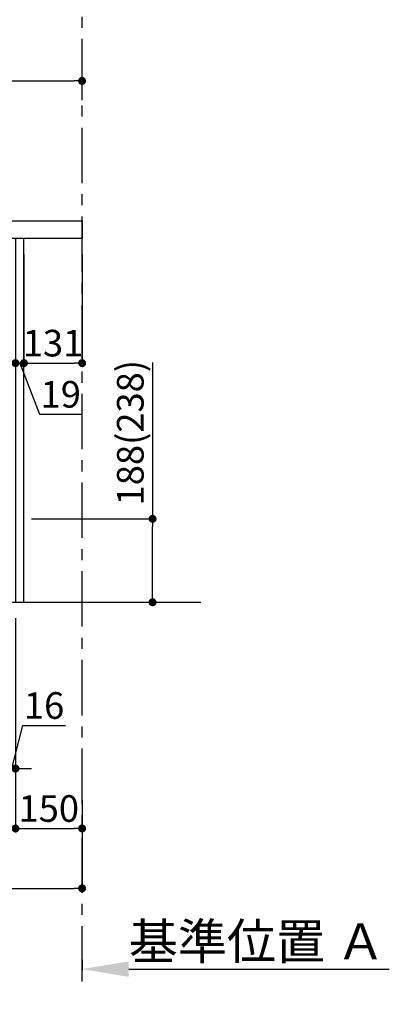
# Model space of a CAD drawing. Extents: x 0 to 26473, y -13 to 8857.
# Drawn here: x 21167 to 21999, y 1261 to 3481 of the extents above; entities that cross this region are included whole.
import ezdxf

# ---------------------------------------------------------------- set-up
doc = ezdxf.new("R2010")
doc.units = 0
doc.header["$LTSCALE"] = 50
doc.header["$MEASUREMENT"] = 0
doc.linetypes.add('CENTER', pattern=[2, 1.25, -0.25, 0.25, -0.25])
doc.layers.get('0').update_dxf_attribs({"linetype": 'CONTINUOUS'})
doc.layers.get('DEFPOINTS').update_dxf_attribs({"color": 146, "linetype": 'CONTINUOUS'})
for name, color, linetype in [('111-壁仕上', 3, 'CONTINUOUS'), ('122-扉', 6, 'CONTINUOUS'), ('126-甲板', 2, 'CONTINUOUS'), ('166-寸法B', 11, 'CONTINUOUS')]:
    doc.layers.add(name, color=color, linetype=linetype)
doc.styles.add('KH001', font='txt')
doc.dimstyles.new('KH1xx030', dxfattribs={"dimscale": 30, "dimtxt": 2, "dimasz": 0.6, "dimexe": 0.3, "dimexo": 1.2, "dimgap": 0.5, "dimtad": 3, "dimdec": 1, "dimdsep": 46, "dimlunit": 6, "dimtxsty": 'KH001', "dimblk": 'DOT', "dimcen": 1, "dimdle": 1, "dimclrd": 256, "dimclre": 256, "dimclrt": 256, "dimadec": 0, "dimazin": 0, "dimtfac": 1, "dimtdec": 1, "dimtix": 1, "dimtmove": 2, "dimatfit": 3, "dimldrblk": 'CLOSEDBLANK', "dimfxl": 1, "dimtolj": 1, "dimtzin": 0, "dimlwd": -1, "dimlwe": -1, "dimarcsym": 0})

# ---------------------------------------------------------------- blocks, each defined once
blk = doc.blocks.new('_Dot')
at = {"color": 0, "linetype": 'ByBlock', "lineweight": -2}
blk.add_line((-0.5, 0), (-1, 0), dxfattribs=at)
at = {"color": 0, "linetype": 'ByBlock', "const_width": 0.5}
blk.add_lwpolyline([(-0.25, 0, 1), (0.25, 0, 1)], format="xyb", close=True, dxfattribs=at)
blk = doc.blocks.new('*D74')
at = {"layer": '166-寸法B', "transparency": 16777216}
for p, q in [((20507.4, 3063.5), (20507.4, 3351.9)), ((20525.4, 3342.9), (21289.4, 3342.9)), ((21307.4, 3299.5), (21307.4, 3351.9))]:
    blk.add_line(p, q, dxfattribs=at)
at = {"layer": 'DEFPOINTS', "color": 0, "transparency": 16777216}
for p in [(21307.4, 3342.9), (21307.4, 3263.5), (20507.4, 3027.5)]:
    blk.add_point(p, dxfattribs=at)
at = {"layer": '166-寸法B', "transparency": 16777216, "xscale": 18, "yscale": 18, "zscale": 18, "rotation": 180}
blk.add_blockref('_Dot', (20507.4, 3342.9), dxfattribs=at)
at = {"layer": '166-寸法B', "transparency": 16777216, "xscale": 18, "yscale": 18, "zscale": 18}
blk.add_blockref('_Dot', (21307.4, 3342.9), dxfattribs=at)
at = {"layer": '166-寸法B', "transparency": 16777216, "insert": (20907.4, 3387.9), "char_height": 60, "attachment_point": 5, "style": 'KH001'}
blk.add_mtext('\\A1;800', dxfattribs=at)
blk = doc.blocks.new('_ClosedBlank')
at = {"color": 0, "linetype": 'ByBlock', "lineweight": -2}
for p, q in [((-1, 0.167), (0, 0)), ((-1, 0.167), (-1, -0.167)), ((0, 0), (-1, -0.167))]:
    blk.add_line(p, q, dxfattribs=at)
blk = doc.blocks.new('*D76')
at = {"layer": '166-寸法B', "transparency": 16777216}
for p, q in [((21307.4, 1361.5), (21307.4, 1337.4)), ((21412.4, 1340.4), (21999, 1340.4))]:
    blk.add_line(p, q, dxfattribs=at)
blk.add_solid([(21412.4, 1357.9), (21412.4, 1322.9), (21307.4, 1340.4)], dxfattribs=at)
at = {"layer": 'DEFPOINTS', "color": 0, "transparency": 16777216}
for p in [(21307.4, 1391.5), (21990, 1340.4), (21990, 1261.1)]:
    blk.add_point(p, dxfattribs=at)
at = {"layer": '166-寸法B', "transparency": 16777216, "insert": (21701.2, 1402.9), "char_height": 81, "attachment_point": 5, "style": 'KH001'}
blk.add_mtext('\\A1;基準位置 Ａ', dxfattribs=at)
blk = doc.blocks.new('_None')
blk = doc.blocks.new('*D78')
at = {"layer": '166-寸法B', "transparency": 16777216}
for p, q in [((21157.4, 2951.5), (21157.4, 2697.7)), ((21176.4, 2951.5), (21176.4, 2697.7)), ((21139.4, 2706.7), (21121.4, 2706.7)), ((21157.4, 2706.7), (21176.4, 2706.7)), ((21157.4, 2706.7), (21176.4, 2706.7)), ((21166.9, 2706.7), (21211.5, 2591.4)), ((21194.4, 2706.7), (21212.4, 2706.7)), ((21211.5, 2591.4), (21307.3, 2591.4))]:
    blk.add_line(p, q, dxfattribs=at)
at = {"layer": 'DEFPOINTS', "color": 0, "transparency": 16777216}
for p in [(21157.4, 2987.5), (21176.4, 2987.5), (21176.4, 2706.7)]:
    blk.add_point(p, dxfattribs=at)
at = {"layer": '166-寸法B', "transparency": 16777216, "xscale": 18, "yscale": 18, "zscale": 18}
blk.add_blockref('_Dot', (21157.4, 2706.7), dxfattribs=at)
at = {"layer": '166-寸法B', "transparency": 16777216, "xscale": 18, "yscale": 18, "zscale": 18, "rotation": 180}
blk.add_blockref('_Dot', (21176.4, 2706.7), dxfattribs=at)
at = {"layer": '166-寸法B', "transparency": 16777216, "insert": (21259.4, 2636.4), "char_height": 60, "attachment_point": 5, "style": 'KH001'}
blk.add_mtext('\\A1;19', dxfattribs=at)
blk = doc.blocks.new('*D79')
at = {"layer": '166-寸法B', "transparency": 16777216}
for p, q in [((21176.4, 2951.5), (21176.4, 2697.7)), ((21307.4, 2951.5), (21307.4, 2697.7)), ((21194.4, 2706.7), (21289.4, 2706.7))]:
    blk.add_line(p, q, dxfattribs=at)
at = {"layer": 'DEFPOINTS', "color": 0, "transparency": 16777216}
for p in [(21176.4, 2987.5), (21307.4, 2987.5), (21307.4, 2706.7)]:
    blk.add_point(p, dxfattribs=at)
at = {"layer": '166-寸法B', "transparency": 16777216, "xscale": 18, "yscale": 18, "zscale": 18, "rotation": 180}
blk.add_blockref('_Dot', (21176.4, 2706.7), dxfattribs=at)
at = {"layer": '166-寸法B', "transparency": 16777216, "xscale": 18, "yscale": 18, "zscale": 18}
blk.add_blockref('_Dot', (21307.4, 2706.7), dxfattribs=at)
at = {"layer": '166-寸法B', "transparency": 16777216, "insert": (21241.9, 2751.7), "char_height": 60, "attachment_point": 5, "style": 'KH001'}
blk.add_mtext('\\A1;131', dxfattribs=at)
blk = doc.blocks.new('*D81')
at = {"layer": '166-寸法B', "transparency": 16777216}
for p, q in [((21157.4, 2131.5), (21157.4, 1648.5)), ((21307.4, 1721.2), (21307.4, 1648.5)), ((21175.4, 1657.5), (21289.4, 1657.5))]:
    blk.add_line(p, q, dxfattribs=at)
at = {"layer": 'DEFPOINTS', "color": 0, "transparency": 16777216}
for p in [(21157.4, 2167.5), (21307.4, 1757.2), (21307.4, 1657.5)]:
    blk.add_point(p, dxfattribs=at)
at = {"layer": '166-寸法B', "transparency": 16777216, "xscale": 18, "yscale": 18, "zscale": 18, "rotation": 180}
blk.add_blockref('_Dot', (21157.4, 1657.5), dxfattribs=at)
at = {"layer": '166-寸法B', "transparency": 16777216, "xscale": 18, "yscale": 18, "zscale": 18}
blk.add_blockref('_Dot', (21307.4, 1657.5), dxfattribs=at)
at = {"layer": '166-寸法B', "transparency": 16777216, "insert": (21232.4, 1702.5), "char_height": 60, "attachment_point": 5, "style": 'KH001'}
blk.add_mtext('\\A1;150', dxfattribs=at)
blk = doc.blocks.new('*D83')
at = {"layer": '166-寸法B', "transparency": 16777216}
for p, q in [((20591.4, 2131.5), (20591.4, 1513.5)), ((21307.4, 1685.2), (21307.4, 1513.5)), ((20609.4, 1522.5), (21289.4, 1522.5))]:
    blk.add_line(p, q, dxfattribs=at)
at = {"layer": 'DEFPOINTS', "color": 0, "transparency": 16777216}
for p in [(20591.4, 2167.5), (21307.4, 1721.2), (21307.4, 1522.5)]:
    blk.add_point(p, dxfattribs=at)
at = {"layer": '166-寸法B', "transparency": 16777216, "xscale": 18, "yscale": 18, "zscale": 18, "rotation": 180}
blk.add_blockref('_Dot', (20591.4, 1522.5), dxfattribs=at)
at = {"layer": '166-寸法B', "transparency": 16777216, "xscale": 18, "yscale": 18, "zscale": 18}
blk.add_blockref('_Dot', (21307.4, 1522.5), dxfattribs=at)
at = {"layer": '166-寸法B', "transparency": 16777216, "insert": (20949.4, 1567.5), "char_height": 60, "attachment_point": 5, "style": 'KH001'}
blk.add_mtext('\\A1;716', dxfattribs=at)
blk = doc.blocks.new('*D136')
at = {"layer": '166-寸法B', "transparency": 16777216}
for p, q in [((21466, 2707.9), (21466, 2355.5)), ((21193.4, 2355.5), (21475, 2355.5)), ((21466, 2185.5), (21466, 2337.5)), ((21193.4, 2167.5), (21475, 2167.5))]:
    blk.add_line(p, q, dxfattribs=at)
at = {"layer": 'DEFPOINTS', "color": 0, "transparency": 16777216}
for p in [(21157.4, 2355.5), (21466, 2355.5), (21157.4, 2167.5)]:
    blk.add_point(p, dxfattribs=at)
at = {"layer": '166-寸法B', "transparency": 16777216, "xscale": 18, "yscale": 18, "zscale": 18}
for p, rotation in [((21466, 2355.5), 90), ((21466, 2167.5), 270)]:
    blk.add_blockref('_Dot', p, dxfattribs=dict(at, rotation=rotation))
at = {"layer": '166-寸法B', "transparency": 16777216, "insert": (21415.9, 2549.9), "char_height": 60, "attachment_point": 5, "rotation": 90, "style": 'KH001'}
blk.add_mtext('\\A1;188(238)', dxfattribs=at)
blk = doc.blocks.new('*D138')
at = {"layer": '166-寸法B', "transparency": 16777216}
for p, q in [((21141.4, 2131.5), (21141.4, 1783.5)), ((21157.4, 2131.5), (21157.4, 1783.5)), ((21149.4, 1792.5), (21173.7, 1889.7)), ((21173.7, 1889.7), (21269.8, 1889.7)), ((21123.4, 1792.5), (21105.4, 1792.5)), ((21141.4, 1792.5), (21157.4, 1792.5)), ((21141.4, 1792.5), (21157.4, 1792.5)), ((21175.4, 1792.5), (21193.4, 1792.5))]:
    blk.add_line(p, q, dxfattribs=at)
at = {"layer": 'DEFPOINTS', "color": 0, "transparency": 16777216}
for p in [(21141.4, 2167.5), (21157.4, 2167.5), (21157.4, 1792.5)]:
    blk.add_point(p, dxfattribs=at)
at = {"layer": '166-寸法B', "transparency": 16777216, "xscale": 18, "yscale": 18, "zscale": 18}
blk.add_blockref('_Dot', (21141.4, 1792.5), dxfattribs=at)
at = {"layer": '166-寸法B', "transparency": 16777216, "xscale": 18, "yscale": 18, "zscale": 18, "rotation": 180}
blk.add_blockref('_Dot', (21157.4, 1792.5), dxfattribs=at)
at = {"layer": '166-寸法B', "transparency": 16777216, "insert": (21221.7, 1934.7), "char_height": 60, "attachment_point": 5, "style": 'KH001'}
blk.add_mtext('\\A1;16', dxfattribs=at)

msp = doc.modelspace()

# ---------------------------------------------------------------- linework, layer by layer
at = {"layer": '111-壁仕上', "color": 253, "linetype": 'CENTER', "ltscale": 2}
msp.add_line((21307.44, 1312.51), (21307.44, 4567.49), dxfattribs=at)
at = {"layer": '111-壁仕上', "ltscale": 2}
msp.add_line((20302.13, 2167.49), (21574.83, 2167.49), dxfattribs=at)
at = {"layer": '122-扉', "color": 253}
msp.add_lwpolyline([(21157.44, 2167.49), (21176.44, 2167.49), (21176.44, 2987.49), (21157.44, 2987.49)], close=True, dxfattribs=at)
at = {"layer": '126-甲板'}
msp.add_lwpolyline([(20507.44, 3027.49), (21307.44, 3027.49), (21307.44, 2987.49), (20507.44, 2987.49)], close=True, dxfattribs=at)

# ---------------------------------------------------------------- dimensions: what is measured, and where the dimension line sits
at = {"layer": '166-寸法B'}
for base, p1, p2, picture, middle in [((21307.44, 3342.95), (20507.44, 3027.49), (21307.44, 3263.46), '*D74', (20907.44, 3387.95)), ((21307.44, 2706.68), (21176.44, 2987.49), (21307.44, 2987.49), '*D79', (21241.94, 2751.68)), ((21307.44, 1522.49), (20591.44, 2167.49), (21307.44, 1721.17), '*D83', (20949.44, 1567.49)), ((21307.44, 1657.49), (21157.44, 2167.49), (21307.44, 1757.17), '*D81', (21232.44, 1702.49))]:
    dim = msp.add_linear_dim(base=base, p1=p1, p2=p2, dimstyle='KH1xx030', dxfattribs=at)
    dim.commit()
    dim.dimension.update_dxf_attribs({"geometry": picture, "text_midpoint": middle})
for base, p1, p2, picture, middle in [((21176.44, 2706.68), (21157.44, 2987.49), (21176.44, 2987.49), '*D78', (21226.52, 2591.44)), ((21157.44, 1792.49), (21141.44, 2167.49), (21157.44, 2167.49), '*D138', (21188.66, 1889.74))]:
    dim = msp.add_linear_dim(base=base, p1=p1, p2=p2, dimstyle='KH1xx030', override={"dimtmove": 1}, dxfattribs=at)
    dim.commit()
    dim.dimension.update_dxf_attribs({"geometry": picture, "text_midpoint": middle, "dimtype": 128})
dim = msp.add_linear_dim(base=(21465.97, 2355.49), p1=(21157.44, 2167.49), p2=(21157.44, 2355.49), angle=90, dimstyle='KH1xx030', override={"dimpost": '(238)', "dimtmove": 1}, dxfattribs=at)
dim.commit()
dim.dimension.update_dxf_attribs({"geometry": '*D136', "text_midpoint": (21488.63, 2549.92), "dimtype": 128})
dim = msp.add_linear_dim(base=(21990.04, 1340.38), p1=(21307.44, 1391.51), p2=(21990.04, 1261.06), angle=180, text='基準位置 Ａ', dimstyle='KH1xx030', override={"dimtxt": 2.7, "dimasz": 3.5, "dimexe": 0.1, "dimexo": 1, "dimblk2": 'None', "dimsah": 1, "dimdle": 0.3, "dimse2": 1}, dxfattribs=at)
dim.commit()
dim.dimension.update_dxf_attribs({"geometry": '*D76', "text_midpoint": (21701.24, 1402.87)})

doc.saveas('drawing.dxf')
